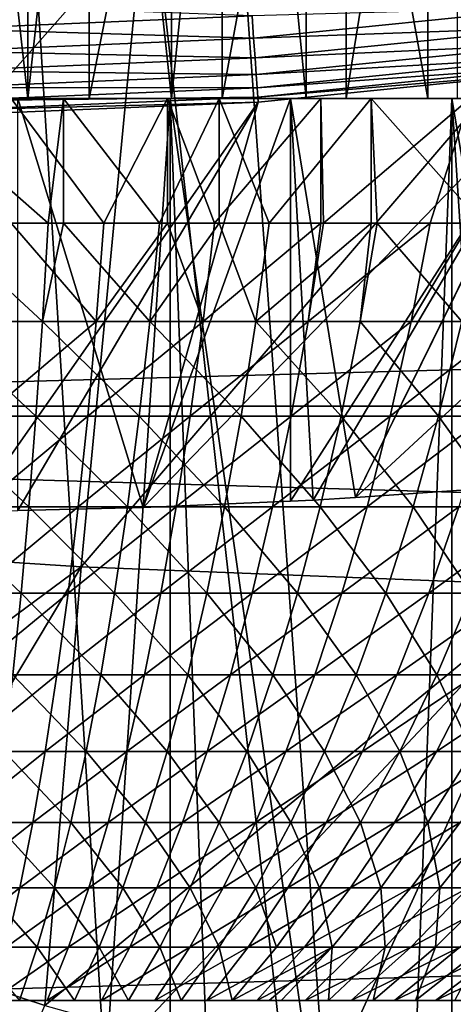
# Model space of a CAD drawing. Extents: x 0 to 500, y 0 to 1001.
# Drawn here: x 400 to 402, y 75 to 78 of the extents above; entities that cross this region are included whole.
import ezdxf

# ---------------------------------------------------------------- set-up
doc = ezdxf.new("R2010")
doc.units = 0
doc.header["$MEASUREMENT"] = 0
doc.layers.get('0').update_dxf_attribs({"linetype": 'CONTINUOUS'})

msp = doc.modelspace()

# ---------------------------------------------------------------- linework, layer by layer
for points in [[(402.089111, 86.760338, 0.052415), (410.212708, 76.415779, 0.052415), (401.625, 86.435379, 0.052415)], [(401.625, 86.435379, 0.052415), (408.100403, 74.656898, 0.052415), (401.111603, 86.195953, 0.052415)], [(408.881897, 75.24192, 0.052415), (408.100403, 74.656898, 0.052415), (401.625, 86.435379, 0.052415)], [(401.625, 86.435379, 0.052415), (410.212708, 76.415779, 0.052415), (409.502106, 75.759354, 0.052415)], [(401.625, 86.435379, 0.052415), (409.502106, 75.759354, 0.052415), (408.881897, 75.24192, 0.052415)], [(401.111603, 86.195953, 0.052415), (405.84259, 73.335831, 0.052415), (400.564392, 86.049377, 0.052415)], [(401.111603, 86.195953, 0.052415), (408.100403, 74.656898, 0.052415), (407.493591, 74.250343, 0.052415)], [(401.111603, 86.195953, 0.052415), (407.493591, 74.250343, 0.052415), (407.367493, 74.17083, 0.052415)], [(407.367493, 74.17083, 0.052415), (406.614502, 73.729988, 0.052415), (401.111603, 86.195953, 0.052415)], [(401.111603, 86.195953, 0.052415), (406.614502, 73.729988, 0.052415), (406.059509, 73.440849, 0.052415)], [(401.111603, 86.195953, 0.052415), (406.059509, 73.440849, 0.052415), (405.84259, 73.335831, 0.052415)], [(400.564392, 86.049377, 0.052415), (401.563293, 72.091942, 0.052415), (400, 85.999969, 0.052415)], [(400.564392, 86.049377, 0.052415), (405.84259, 73.335831, 0.052415), (405.052887, 72.989761, 0.052415)], [(400.564392, 86.049377, 0.052415), (405.052887, 72.989761, 0.052415), (404.588989, 72.812263, 0.052415)], [(404.588989, 72.812263, 0.052415), (403.088715, 72.362839, 0.052415), (400.564392, 86.049377, 0.052415)], [(400.564392, 86.049377, 0.052415), (403.088715, 72.362839, 0.052415), (401.563293, 72.091942, 0.052415)], [(400, 85.999969, 0.052415), (401.563293, 72.091942, 0.052415), (400.874298, 72.028641, 0.052415)], [(400, 85.999969, 0.052415), (400.874298, 72.028641, 0.052415), (400, 71.999969, 0.052415)], [(401.671204, 80.10006, 12.6607), (401.991699, 77.999947, 12.98117), (401.991699, 80.14238, 12.98117)], [(401.422089, 77.999947, 36.629051), (401.422089, 80.072403, 36.629051), (401.760895, 80.111153, 36.365299)], [(401.422089, 77.999947, 36.629051), (401.760895, 80.111153, 36.365299), (401.760895, 77.999947, 36.365299)], [(401.299988, 80.060478, 12.40075), (401.671204, 77.999947, 12.6607), (401.671204, 80.10006, 12.6607)], [(401.671204, 80.10006, 12.6607), (401.671204, 77.999947, 12.6607), (401.991699, 77.999947, 12.98117)], [(401.044403, 77.999947, 36.83342), (401.044403, 80.038963, 36.83342), (401.422089, 80.072403, 36.629051)], [(401.044403, 77.999947, 36.83342), (401.422089, 80.072403, 36.629051), (401.422089, 77.999947, 36.629051)], [(401.098511, 80.043137, 12.29589), (401.299988, 77.999947, 12.40075), (401.299988, 80.060478, 12.40075)], [(401.299988, 80.060478, 12.40075), (401.299988, 77.999947, 12.40075), (401.671204, 77.999947, 12.6607)], [(400.638306, 77.999947, 36.972851), (400.638306, 80.014526, 36.972851), (401.044403, 80.038963, 36.83342)], [(400.638306, 77.999947, 36.972851), (401.044403, 80.038963, 36.83342), (401.044403, 77.999947, 36.83342)], [(400.673706, 80.016197, 12.14122), (400.889191, 77.999947, 12.20921), (400.889191, 80.028236, 12.20921)], [(400.889191, 80.028236, 12.20921), (400.889191, 77.999947, 12.20921), (401.098511, 80.043137, 12.29589)], [(401.098511, 80.043137, 12.29589), (400.889191, 77.999947, 12.20921), (401.299988, 77.999947, 12.40075)], [(400.22641, 80.001831, 12.06229), (400, 77.999947, 12.05241), (400.451508, 77.999947, 12.09191)], [(400.214691, 77.999947, 37.04353), (400.214691, 80.001587, 37.04353), (400.638306, 80.014526, 36.972851)], [(400.214691, 77.999947, 37.04353), (400.638306, 80.014526, 36.972851), (400.638306, 77.999947, 36.972851)], [(400.22641, 80.001831, 12.06229), (400.451508, 77.999947, 12.09191), (400.451508, 80.007263, 12.09191)], [(400.451508, 80.007263, 12.09191), (400.451508, 77.999947, 12.09191), (400.673706, 80.016197, 12.14122)], [(400.673706, 80.016197, 12.14122), (400.451508, 77.999947, 12.09191), (400.889191, 77.999947, 12.20921)], [(457.05661, 77.062187, 46.230598), (392.652496, 77.062187, 62.288342), (392.848511, 78.799957, 63.074612)], [(457.05661, 77.062187, 46.230598), (392.848511, 78.799957, 63.074612), (457.252594, 78.799957, 47.016869)], [(461.861908, 78.799957, 65.503479), (397.457703, 78.799957, 81.561234), (397.653809, 77.062187, 82.347504)], [(461.861908, 78.799957, 65.503479), (397.653809, 77.062187, 82.347504), (462.057892, 77.062187, 66.289749)], [(399.3414, 78.614708, 86.547958), (399.155304, 76.666771, 85.801727), (400.800812, 78.530609, 86.419724)], [(400.800812, 78.530609, 86.419724), (399.155304, 76.666771, 85.801727), (400.6138, 76.571999, 85.669418)], [(400.800812, 78.530609, 86.419724), (400.6138, 76.571999, 85.669418), (402.250885, 78.480011, 86.199989)], [(402.250885, 78.480011, 86.199989), (400.6138, 76.571999, 85.669418), (402.063202, 76.514961, 85.447227)], [(400.201385, 78.286346, 50.02663), (400.202301, 78.212257, 49.995029), (401.135101, 78.251419, 49.994991)], [(400.202301, 78.212257, 49.995029), (401.140015, 78.183472, 49.951881), (401.135101, 78.251419, 49.994991)], [(401.135101, 78.251419, 49.994991), (401.140015, 78.183472, 49.951881), (402.06601, 78.276993, 49.951729)], [(401.140015, 78.183472, 49.951881), (402.073914, 78.21727, 49.898159), (402.06601, 78.276993, 49.951729)], [(401.140015, 78.183472, 49.951881), (401.144287, 78.12339, 49.898392), (402.073914, 78.21727, 49.898159)], [(401.144287, 78.12339, 49.898392), (402.080505, 78.166779, 49.835609), (402.073914, 78.21727, 49.898159)], [(402.0914, 78.083038, 49.61116), (401.450989, 76.783058, 39.341648), (403.017395, 78.23217, 49.61026)], [(403.017395, 78.23217, 49.61026), (401.450989, 76.783058, 39.341648), (401.949188, 76.817451, 39.165249)], [(400.202301, 78.212257, 49.995029), (400.203186, 78.144188, 49.95195), (401.140015, 78.183472, 49.951881)], [(400.203186, 78.144188, 49.95195), (401.144287, 78.12339, 49.898392), (401.140015, 78.183472, 49.951881)], [(401.144287, 78.12339, 49.898392), (401.147888, 78.07267, 49.835918), (402.080505, 78.166779, 49.835609)], [(401.147888, 78.07267, 49.835918), (402.085693, 78.126968, 49.765678), (402.080505, 78.166779, 49.835609)], [(400.203186, 78.144188, 49.95195), (400.203888, 78.083992, 49.898491), (401.144287, 78.12339, 49.898392)], [(400.203888, 78.083992, 49.898491), (401.147888, 78.07267, 49.835918), (401.144287, 78.12339, 49.898392)], [(401.147888, 78.07267, 49.835918), (401.150787, 78.032547, 49.76609), (402.085693, 78.126968, 49.765678)], [(401.150787, 78.032547, 49.76609), (402.089386, 78.098831, 49.690208), (402.085693, 78.126968, 49.765678)], [(401.150787, 78.032547, 49.76609), (401.152802, 78.004181, 49.690708), (402.089386, 78.098831, 49.690208)], [(402.0914, 78.083038, 49.61116), (402.089386, 78.098831, 49.690208), (401.152802, 78.004181, 49.690708)], [(400.203888, 78.083992, 49.898491), (400.20459, 78.033089, 49.83606), (401.147888, 78.07267, 49.835918)], [(400.20459, 78.033089, 49.83606), (401.150787, 78.032547, 49.76609), (401.147888, 78.07267, 49.835918)], [(401.153992, 77.988274, 49.61174), (400.803009, 76.753197, 39.4888), (402.0914, 78.083038, 49.61116)], [(402.0914, 78.083038, 49.61116), (400.803009, 76.753197, 39.4888), (401.252014, 76.772087, 39.396351)], [(402.0914, 78.083038, 49.61116), (401.152802, 78.004181, 49.690708), (401.153992, 77.988274, 49.61174)], [(402.0914, 78.083038, 49.61116), (401.252014, 76.772087, 39.396351), (401.322113, 76.775787, 39.378078)], [(401.322113, 76.775787, 39.378078), (401.450989, 76.783058, 39.341648), (402.0914, 78.083038, 49.61116)], [(400.20459, 78.033089, 49.83606), (400.205109, 77.99292, 49.766258), (401.150787, 78.032547, 49.76609)], [(400.205109, 77.99292, 49.766258), (401.152802, 78.004181, 49.690708), (401.150787, 78.032547, 49.76609)], [(400, 77.999947, 9.552415), (400.415009, 73.148247, 9.569328), (400.564789, 73.155281, 9.583782)], [(400, 77.999947, 9.552415), (400.564789, 73.155281, 9.583782), (400.88559, 77.999947, 9.629894)], [(400, 77.999947, 12.05241), (400, 77.999947, 9.552415), (400.451508, 77.999947, 12.09191)], [(400.451508, 77.999947, 12.09191), (400, 77.999947, 9.552415), (400.88559, 77.999947, 9.629894)], [(400.0802, 77.999947, 29.358789), (400.171509, 77.619972, 29.356371), (400.513611, 77.619972, 29.331619)], [(400.0802, 77.999947, 29.358789), (400.513611, 77.619972, 29.331619), (400.560303, 77.999947, 29.3263)], [(400.205109, 77.99292, 49.766258), (400.205414, 77.964432, 49.690922), (401.152802, 78.004181, 49.690708)], [(401.153992, 77.988274, 49.61174), (401.152802, 78.004181, 49.690708), (400.205414, 77.964432, 49.690922)], [(401.153992, 77.988274, 49.61174), (400.205414, 77.964432, 49.690922), (400.205597, 77.948387, 49.61198)], [(400.205597, 77.948387, 49.61198), (400.27951, 76.741577, 39.54475), (401.153992, 77.988274, 49.61174)], [(400.638306, 77.999947, 36.972851), (401.252014, 77.999947, 39.396351), (400.214691, 77.999947, 37.04353)], [(400.214691, 77.999947, 37.04353), (401.252014, 77.999947, 39.396351), (400.421204, 77.999947, 39.535)], [(400.27951, 76.741577, 39.54475), (400.421204, 76.743599, 39.534988), (401.153992, 77.988274, 49.61174)], [(400.400696, 77.619972, 19.87639), (400.400696, 77.999947, 19.87639), (400.683685, 77.619972, 19.90893)], [(400.683685, 77.619972, 19.90893), (400.400696, 77.999947, 19.87639), (400.877411, 77.999947, 19.94121)], [(400.421204, 76.743599, 39.534988), (400.421204, 77.999947, 39.535), (400.803009, 76.753197, 39.4888)], [(400.803009, 76.753197, 39.4888), (400.421204, 77.999947, 39.535), (401.252014, 77.999947, 39.396351)], [(401.153992, 77.988274, 49.61174), (400.421204, 76.743599, 39.534988), (400.803009, 76.753197, 39.4888)], [(400.451508, 77.999947, 12.09191), (400.88559, 77.999947, 9.629894), (400.889191, 77.999947, 12.20921)], [(400.513611, 77.619972, 29.331619), (400.560303, 77.619972, 29.3263), (400.560303, 77.999947, 29.3263)], [(400.560303, 77.999947, 29.3263), (400.560303, 77.619972, 29.3263), (400.852997, 77.619972, 29.282249)], [(400.560303, 77.999947, 29.3263), (400.852997, 77.619972, 29.282249), (401.034607, 77.999947, 29.24542)], [(400.88559, 77.999947, 9.629894), (400.564789, 73.155281, 9.583782), (400.885803, 73.177811, 9.629931)], [(401.044403, 77.999947, 36.83342), (402.048615, 77.999947, 39.12286), (400.638306, 77.999947, 36.972851)], [(400.638306, 77.999947, 36.972851), (402.048615, 77.999947, 39.12286), (401.252014, 77.999947, 39.396351)], [(400.683685, 77.619972, 19.90893), (400.877411, 77.999947, 19.94121), (400.877411, 77.619972, 19.94121)], [(400.803009, 76.753197, 39.4888), (401.252014, 77.999947, 39.396351), (401.252014, 76.772087, 39.396351)], [(401.034607, 77.619972, 29.24542), (401.034607, 77.999947, 29.24542), (400.852997, 77.619972, 29.282249)], [(401.345215, 77.999947, 20.05393), (401.021088, 77.619972, 19.97051), (400.877411, 77.999947, 19.94121)], [(400.877411, 77.619972, 19.94121), (400.877411, 77.999947, 19.94121), (401.021088, 77.619972, 19.97051)], [(401.564209, 73.258698, 9.798199), (401.744293, 77.999947, 9.859983), (400.88559, 77.999947, 9.629894)], [(401.564209, 73.258698, 9.798199), (400.88559, 77.999947, 9.629894), (401.071014, 73.195343, 9.666145)], [(400.88559, 77.999947, 9.629894), (400.885803, 73.177811, 9.629931), (401.071014, 73.195343, 9.666145)], [(400.889191, 77.999947, 12.20921), (400.88559, 77.999947, 9.629894), (401.744293, 77.999947, 9.859983)], [(400.889191, 77.999947, 12.20921), (401.744293, 77.999947, 9.859983), (401.299988, 77.999947, 12.40075)], [(401.345215, 77.999947, 20.05393), (401.345215, 77.619972, 20.05393), (401.021088, 77.619972, 19.97051)], [(401.187897, 77.619972, 29.208521), (401.498291, 77.999947, 29.116961), (401.034607, 77.999947, 29.24542)], [(401.187897, 77.619972, 29.208521), (401.034607, 77.999947, 29.24542), (401.034607, 77.619972, 29.24542)], [(401.422089, 77.999947, 36.629051), (402.789398, 77.999947, 38.721958), (401.044403, 77.999947, 36.83342)], [(401.044403, 77.999947, 36.83342), (402.789398, 77.999947, 38.721958), (402.048615, 77.999947, 39.12286)], [(401.498291, 77.619972, 29.116961), (401.498291, 77.999947, 29.116961), (401.187897, 77.619972, 29.208521)], [(402.048615, 77.999947, 39.12286), (401.450989, 76.783058, 39.341648), (401.252014, 77.999947, 39.396351)], [(401.252014, 77.999947, 39.396351), (401.450989, 76.783058, 39.341648), (401.322113, 76.775787, 39.378078)], [(401.252014, 77.999947, 39.396351), (401.322113, 76.775787, 39.378078), (401.252014, 76.772087, 39.396351)], [(401.299988, 77.999947, 12.40075), (401.744293, 77.999947, 9.859983), (402.549988, 77.999947, 10.23569)], [(401.299988, 77.999947, 12.40075), (402.549988, 77.999947, 10.23569), (401.671204, 77.999947, 12.6607)], [(401.799194, 77.999947, 20.2134), (401.35321, 77.619972, 20.05629), (401.345215, 77.999947, 20.05393)], [(401.35321, 77.619972, 20.05629), (401.345215, 77.619972, 20.05393), (401.345215, 77.999947, 20.05393)], [(401.799194, 77.999947, 20.2134), (401.678192, 77.619972, 20.1658), (401.35321, 77.619972, 20.05629)], [(401.760895, 77.999947, 36.365299), (403.454102, 77.999947, 38.204609), (401.422089, 77.999947, 36.629051)], [(401.422089, 77.999947, 36.629051), (403.454102, 77.999947, 38.204609), (402.789398, 77.999947, 38.721958)], [(402.048615, 77.999947, 39.12286), (401.949188, 76.817451, 39.165249), (401.450989, 76.783058, 39.341648)], [(401.498291, 77.619972, 29.116961), (401.516693, 77.619972, 29.110821), (401.498291, 77.999947, 29.116961)], [(401.498291, 77.999947, 29.116961), (401.516693, 77.619972, 29.110821), (401.837494, 77.619972, 28.989639)], [(401.498291, 77.999947, 29.116961), (401.837494, 77.619972, 28.989639), (401.946594, 77.999947, 28.942249)], [(401.74469, 73.288017, 9.860117), (401.744293, 77.999947, 9.859983), (401.564209, 73.258698, 9.798199)], [(401.671204, 77.999947, 12.6607), (402.549988, 77.999947, 10.23569), (403.278198, 77.999947, 10.74559)], [(401.671204, 77.999947, 12.6607), (403.278198, 77.999947, 10.74559), (401.991699, 77.999947, 12.98117)], [(401.799194, 77.619972, 20.2134), (401.678192, 77.619972, 20.1658), (401.799194, 77.999947, 20.2134)], [(401.74469, 73.288017, 9.860117), (402.046997, 73.34465, 9.981263), (401.744293, 77.999947, 9.859983)], [(401.744293, 77.999947, 9.859983), (402.046997, 73.34465, 9.981263), (402.517395, 73.452003, 10.217)], [(401.744293, 77.999947, 9.859983), (402.517395, 73.452003, 10.217), (402.549988, 77.999947, 10.23569)], [(400.165588, 77.320038, 29.193609), (400.496002, 77.320038, 29.16971), (400.171509, 77.619972, 29.356371)], [(400.171509, 77.619972, 29.356371), (400.496002, 77.320038, 29.16971), (400.513611, 77.619972, 29.331619)], [(400.330994, 77.320038, 20.034281), (400.400696, 77.619972, 19.87639), (400.660309, 77.320038, 20.070089)], [(400.400696, 77.619972, 19.87639), (400.683685, 77.619972, 19.90893), (400.660309, 77.320038, 20.070089)], [(400.560303, 77.619972, 29.3263), (400.513611, 77.619972, 29.331619), (400.496002, 77.320038, 29.16971)], [(400.8237, 77.320038, 29.12204), (400.560303, 77.619972, 29.3263), (400.496002, 77.320038, 29.16971)], [(400.852997, 77.619972, 29.282249), (400.560303, 77.619972, 29.3263), (400.8237, 77.320038, 29.12204)], [(400.683685, 77.619972, 19.90893), (400.877411, 77.619972, 19.94121), (400.660309, 77.320038, 20.070089)], [(400.660309, 77.320038, 20.070089), (400.877411, 77.619972, 19.94121), (400.986115, 77.320038, 20.12957)], [(401.034607, 77.619972, 29.24542), (400.852997, 77.619972, 29.282249), (400.8237, 77.320038, 29.12204)], [(401.147186, 77.320038, 29.050831), (401.034607, 77.619972, 29.24542), (400.8237, 77.320038, 29.12204)], [(400.877411, 77.619972, 19.94121), (401.021088, 77.619972, 19.97051), (400.986115, 77.320038, 20.12957)], [(401.021088, 77.619972, 19.97051), (401.345215, 77.619972, 20.05393), (400.986115, 77.320038, 20.12957)], [(400.986115, 77.320038, 20.12957), (401.345215, 77.619972, 20.05393), (401.306793, 77.320038, 20.2124)], [(401.187897, 77.619972, 29.208521), (401.034607, 77.619972, 29.24542), (401.147186, 77.320038, 29.050831)], [(401.498291, 77.619972, 29.116961), (401.187897, 77.619972, 29.208521), (401.147186, 77.320038, 29.050831)], [(401.464691, 77.320038, 28.95648), (401.498291, 77.619972, 29.116961), (401.147186, 77.320038, 29.050831)], [(401.345215, 77.619972, 20.05393), (401.35321, 77.619972, 20.05629), (401.306793, 77.320038, 20.2124)], [(401.620697, 77.320038, 20.318159), (401.306793, 77.320038, 20.2124), (401.678192, 77.619972, 20.1658)], [(401.678192, 77.619972, 20.1658), (401.306793, 77.320038, 20.2124), (401.35321, 77.619972, 20.05629)], [(401.516693, 77.619972, 29.110821), (401.498291, 77.619972, 29.116961), (401.464691, 77.320038, 28.95648)], [(401.464691, 77.320038, 28.95648), (401.774506, 77.320038, 28.83946), (401.516693, 77.619972, 29.110821)], [(401.516693, 77.619972, 29.110821), (401.774506, 77.320038, 28.83946), (401.837494, 77.619972, 28.989639)], [(401.678192, 77.619972, 20.1658), (401.799194, 77.619972, 20.2134), (401.620697, 77.320038, 20.318159)], [(401.620697, 77.320038, 20.318159), (401.799194, 77.619972, 20.2134), (401.926086, 77.320038, 20.446289)], [(400.158997, 77.031197, 29.01195), (400.476288, 77.031197, 28.989), (400.165588, 77.320038, 29.193609)], [(400.165588, 77.320038, 29.193609), (400.476288, 77.031197, 28.989), (400.496002, 77.320038, 29.16971)], [(400.330994, 77.320038, 20.034281), (400.660309, 77.320038, 20.070089), (400.317902, 77.031197, 20.21559)], [(400.317902, 77.031197, 20.21559), (400.660309, 77.320038, 20.070089), (400.634094, 77.031197, 20.249981)], [(400.791107, 77.031197, 28.943211), (400.496002, 77.320038, 29.16971), (400.476288, 77.031197, 28.989)], [(400.8237, 77.320038, 29.12204), (400.496002, 77.320038, 29.16971), (400.791107, 77.031197, 28.943211)], [(400.660309, 77.320038, 20.070089), (400.986115, 77.320038, 20.12957), (400.634094, 77.031197, 20.249981)], [(400.634094, 77.031197, 20.249981), (400.986115, 77.320038, 20.12957), (400.946991, 77.031197, 20.3071)], [(401.101715, 77.031197, 28.87483), (400.8237, 77.320038, 29.12204), (400.791107, 77.031197, 28.943211)], [(401.147186, 77.320038, 29.050831), (400.8237, 77.320038, 29.12204), (401.101715, 77.031197, 28.87483)], [(400.986115, 77.320038, 20.12957), (401.306793, 77.320038, 20.2124), (400.946991, 77.031197, 20.3071)], [(400.946991, 77.031197, 20.3071), (401.306793, 77.320038, 20.2124), (401.255005, 77.031197, 20.38665)], [(401.406586, 77.031197, 28.78422), (401.147186, 77.320038, 29.050831), (401.101715, 77.031197, 28.87483)], [(401.464691, 77.320038, 28.95648), (401.147186, 77.320038, 29.050831), (401.406586, 77.031197, 28.78422)], [(401.556396, 77.031197, 20.488211), (401.255005, 77.031197, 20.38665), (401.620697, 77.320038, 20.318159)], [(401.620697, 77.320038, 20.318159), (401.255005, 77.031197, 20.38665), (401.306793, 77.320038, 20.2124)], [(401.406586, 77.031197, 28.78422), (401.704193, 77.031197, 28.671829), (401.464691, 77.320038, 28.95648)], [(401.464691, 77.320038, 28.95648), (401.704193, 77.031197, 28.671829), (401.774506, 77.320038, 28.83946)], [(401.620697, 77.320038, 20.318159), (401.926086, 77.320038, 20.446289), (401.556396, 77.031197, 20.488211)], [(401.556396, 77.031197, 20.488211), (401.926086, 77.320038, 20.446289), (401.849792, 77.031197, 20.611259)], [(401.992889, 77.031197, 28.538271), (401.774506, 77.320038, 28.83946), (401.704193, 77.031197, 28.671829)], [(456.936493, 75.210091, 45.749069), (392.53241, 75.210091, 61.80682), (392.652496, 77.062187, 62.288342)], [(456.936493, 75.210091, 45.749069), (392.652496, 77.062187, 62.288342), (457.05661, 77.062187, 46.230598)], [(462.057892, 77.062187, 66.289749), (397.653809, 77.062187, 82.347504), (397.773804, 75.210091, 82.829018)], [(462.057892, 77.062187, 66.289749), (397.773804, 75.210091, 82.829018), (462.178009, 75.210091, 66.771278)], [(400.151794, 76.75457, 28.81214), (400.454712, 76.75457, 28.79023), (400.158997, 77.031197, 29.01195)], [(400.158997, 77.031197, 29.01195), (400.454712, 76.75457, 28.79023), (400.476288, 77.031197, 28.989)], [(400.317902, 77.031197, 20.21559), (400.634094, 77.031197, 20.249981), (400.303497, 76.75457, 20.415001)], [(400.303497, 76.75457, 20.415001), (400.634094, 77.031197, 20.249981), (400.605286, 76.75457, 20.44784)], [(400.755188, 76.75457, 28.746519), (400.476288, 77.031197, 28.989), (400.454712, 76.75457, 28.79023)], [(400.791107, 77.031197, 28.943211), (400.476288, 77.031197, 28.989), (400.755188, 76.75457, 28.746519)], [(400.634094, 77.031197, 20.249981), (400.946991, 77.031197, 20.3071), (400.605286, 76.75457, 20.44784)], [(400.605286, 76.75457, 20.44784), (400.946991, 77.031197, 20.3071), (400.903992, 76.75457, 20.502359)], [(401.051697, 76.75457, 28.68125), (400.791107, 77.031197, 28.943211), (400.755188, 76.75457, 28.746519)], [(401.101715, 77.031197, 28.87483), (400.791107, 77.031197, 28.943211), (401.051697, 76.75457, 28.68125)], [(400.946991, 77.031197, 20.3071), (401.255005, 77.031197, 20.38665), (400.903992, 76.75457, 20.502359)], [(400.903992, 76.75457, 20.502359), (401.255005, 77.031197, 20.38665), (401.197998, 76.75457, 20.5783)], [(401.342804, 76.75457, 28.59474), (401.101715, 77.031197, 28.87483), (401.051697, 76.75457, 28.68125)], [(401.406586, 77.031197, 28.78422), (401.101715, 77.031197, 28.87483), (401.342804, 76.75457, 28.59474)], [(401.485809, 76.75457, 20.675261), (401.197998, 76.75457, 20.5783), (401.556396, 77.031197, 20.488211)], [(401.556396, 77.031197, 20.488211), (401.197998, 76.75457, 20.5783), (401.255005, 77.031197, 20.38665)], [(401.342804, 76.75457, 28.59474), (401.626892, 76.75457, 28.487459), (401.406586, 77.031197, 28.78422)], [(401.406586, 77.031197, 28.78422), (401.626892, 76.75457, 28.487459), (401.704193, 77.031197, 28.671829)], [(401.556396, 77.031197, 20.488211), (401.849792, 77.031197, 20.611259), (401.485809, 76.75457, 20.675261)], [(401.485809, 76.75457, 20.675261), (401.849792, 77.031197, 20.611259), (401.765808, 76.75457, 20.79273)], [(401.902496, 76.75457, 28.359961), (401.704193, 77.031197, 28.671829), (401.626892, 76.75457, 28.487459)], [(401.992889, 77.031197, 28.538271), (401.704193, 77.031197, 28.671829), (401.902496, 76.75457, 28.359961)], [(400.144012, 76.491364, 28.594999), (400.431213, 76.491364, 28.574221), (400.151794, 76.75457, 28.81214)], [(400.151794, 76.75457, 28.81214), (400.431213, 76.491364, 28.574221), (400.454712, 76.75457, 28.79023)], [(400.303497, 76.75457, 20.415001), (400.605286, 76.75457, 20.44784), (400.287811, 76.491364, 20.63172)], [(400.287811, 76.491364, 20.63172), (400.605286, 76.75457, 20.44784), (400.574005, 76.491364, 20.662849)], [(400.716187, 76.491364, 28.53278), (400.454712, 76.75457, 28.79023), (400.431213, 76.491364, 28.574221)], [(400.755188, 76.75457, 28.746519), (400.454712, 76.75457, 28.79023), (400.716187, 76.491364, 28.53278)], [(400.605286, 76.75457, 20.44784), (400.903992, 76.75457, 20.502359), (400.574005, 76.491364, 20.662849)], [(400.574005, 76.491364, 20.662849), (400.903992, 76.75457, 20.502359), (400.8573, 76.491364, 20.71456)], [(400.997406, 76.491364, 28.470869), (400.755188, 76.75457, 28.746519), (400.716187, 76.491364, 28.53278)], [(401.051697, 76.75457, 28.68125), (400.755188, 76.75457, 28.746519), (400.997406, 76.491364, 28.470869)], [(400.903992, 76.75457, 20.502359), (401.197998, 76.75457, 20.5783), (400.8573, 76.491364, 20.71456)], [(400.8573, 76.491364, 20.71456), (401.197998, 76.75457, 20.5783), (401.136108, 76.491364, 20.786579)], [(401.273407, 76.491364, 28.38884), (401.051697, 76.75457, 28.68125), (400.997406, 76.491364, 28.470869)], [(401.342804, 76.75457, 28.59474), (401.051697, 76.75457, 28.68125), (401.273407, 76.491364, 28.38884)], [(401.408997, 76.491364, 20.878531), (401.136108, 76.491364, 20.786579), (401.485809, 76.75457, 20.675261)], [(401.485809, 76.75457, 20.675261), (401.136108, 76.491364, 20.786579), (401.197998, 76.75457, 20.5783)], [(401.273407, 76.491364, 28.38884), (401.542786, 76.491364, 28.2871), (401.342804, 76.75457, 28.59474)], [(401.342804, 76.75457, 28.59474), (401.542786, 76.491364, 28.2871), (401.626892, 76.75457, 28.487459)], [(401.485809, 76.75457, 20.675261), (401.765808, 76.75457, 20.79273), (401.408997, 76.491364, 20.878531)], [(401.408997, 76.491364, 20.878531), (401.765808, 76.75457, 20.79273), (401.674591, 76.491364, 20.98992)], [(401.804199, 76.491364, 28.16618), (401.626892, 76.75457, 28.487459), (401.542786, 76.491364, 28.2871)], [(401.902496, 76.75457, 28.359961), (401.626892, 76.75457, 28.487459), (401.804199, 76.491364, 28.16618)], [(401.765808, 76.75457, 20.79273), (402.036591, 76.75457, 20.93009), (401.674591, 76.491364, 20.98992)], [(401.674591, 76.491364, 20.98992), (402.036591, 76.75457, 20.93009), (401.931396, 76.491364, 21.12019)], [(399.36499, 75.64753, 85.359016), (400.6138, 76.571999, 85.669418), (399.155304, 76.666771, 85.801727)], [(399.927307, 75.424187, 85.228127), (400.6138, 76.571999, 85.669418), (399.36499, 75.64753, 85.359016)], [(399.927307, 75.424187, 85.228127), (400.502899, 75.235069, 85.093437), (400.6138, 76.571999, 85.669418)], [(400.6138, 76.571999, 85.669418), (400.502899, 75.235069, 85.093437), (402.063202, 76.514961, 85.447227)], [(402.063202, 76.514961, 85.447227), (400.502899, 75.235069, 85.093437), (400.7836, 75.156631, 85.027351)], [(402.063202, 76.514961, 85.447227), (400.7836, 75.156631, 85.027351), (401.380005, 75.018761, 84.885849)], [(401.380005, 75.018761, 84.885849), (401.979095, 74.918449, 84.742012), (402.063202, 76.514961, 85.447227)], [(400.144012, 76.491364, 28.594999), (400.405914, 76.24263, 28.341869), (400.431213, 76.491364, 28.574221)], [(400.287811, 76.491364, 20.63172), (400.574005, 76.491364, 20.662849), (400.270905, 76.24263, 20.86483)], [(400.270905, 76.24263, 20.86483), (400.574005, 76.491364, 20.662849), (400.540405, 76.24263, 20.89414)], [(400.674194, 76.24263, 28.302851), (400.431213, 76.491364, 28.574221), (400.405914, 76.24263, 28.341869)], [(400.716187, 76.491364, 28.53278), (400.431213, 76.491364, 28.574221), (400.674194, 76.24263, 28.302851)], [(400.574005, 76.491364, 20.662849), (400.8573, 76.491364, 20.71456), (400.540405, 76.24263, 20.89414)], [(400.540405, 76.24263, 20.89414), (400.8573, 76.491364, 20.71456), (400.807098, 76.24263, 20.942829)], [(400.938904, 76.24263, 28.24457), (400.716187, 76.491364, 28.53278), (400.674194, 76.24263, 28.302851)], [(400.997406, 76.491364, 28.470869), (400.716187, 76.491364, 28.53278), (400.938904, 76.24263, 28.24457)], [(400.8573, 76.491364, 20.71456), (401.136108, 76.491364, 20.786579), (400.807098, 76.24263, 20.942829)], [(400.807098, 76.24263, 20.942829), (401.136108, 76.491364, 20.786579), (401.069611, 76.24263, 21.01062)], [(401.198792, 76.24263, 28.167351), (400.997406, 76.491364, 28.470869), (400.938904, 76.24263, 28.24457)], [(401.273407, 76.491364, 28.38884), (400.997406, 76.491364, 28.470869), (401.198792, 76.24263, 28.167351)], [(401.326508, 76.24263, 21.097179), (401.069611, 76.24263, 21.01062), (401.408997, 76.491364, 20.878531)], [(401.408997, 76.491364, 20.878531), (401.069611, 76.24263, 21.01062), (401.136108, 76.491364, 20.786579)], [(401.198792, 76.24263, 28.167351), (401.452393, 76.24263, 28.071569), (401.273407, 76.491364, 28.38884)], [(401.273407, 76.491364, 28.38884), (401.452393, 76.24263, 28.071569), (401.542786, 76.491364, 28.2871)], [(401.408997, 76.491364, 20.878531), (401.674591, 76.491364, 20.98992), (401.326508, 76.24263, 21.097179)], [(401.326508, 76.24263, 21.097179), (401.674591, 76.491364, 20.98992), (401.576385, 76.24263, 21.202049)], [(401.698395, 76.24263, 27.957741), (401.542786, 76.491364, 28.2871), (401.452393, 76.24263, 28.071569)], [(401.804199, 76.491364, 28.16618), (401.542786, 76.491364, 28.2871), (401.698395, 76.24263, 27.957741)], [(401.674591, 76.491364, 20.98992), (401.931396, 76.491364, 21.12019), (401.576385, 76.24263, 21.202049)], [(401.576385, 76.24263, 21.202049), (401.931396, 76.491364, 21.12019), (401.818207, 76.24263, 21.32468)], [(401.935608, 76.24263, 27.82646), (401.804199, 76.491364, 28.16618), (401.698395, 76.24263, 27.957741)], [(400.270905, 76.24263, 20.86483), (400.540405, 76.24263, 20.89414), (400.252899, 76.009453, 21.11339)], [(400.252899, 76.009453, 21.11339), (400.540405, 76.24263, 20.89414), (400.504486, 76.009453, 21.140751)], [(400.629395, 76.009453, 28.05769), (400.405914, 76.24263, 28.341869), (400.378998, 76.009453, 28.09412)], [(400.674194, 76.24263, 28.302851), (400.405914, 76.24263, 28.341869), (400.629395, 76.009453, 28.05769)], [(400.540405, 76.24263, 20.89414), (400.807098, 76.24263, 20.942829), (400.504486, 76.009453, 21.140751)], [(400.504486, 76.009453, 21.140751), (400.807098, 76.24263, 20.942829), (400.75351, 76.009453, 21.186199)], [(400.876587, 76.009453, 28.00329), (400.674194, 76.24263, 28.302851), (400.629395, 76.009453, 28.05769)], [(400.938904, 76.24263, 28.24457), (400.674194, 76.24263, 28.302851), (400.876587, 76.009453, 28.00329)], [(400.807098, 76.24263, 20.942829), (401.069611, 76.24263, 21.01062), (400.75351, 76.009453, 21.186199)], [(400.75351, 76.009453, 21.186199), (401.069611, 76.24263, 21.01062), (400.998596, 76.009453, 21.2495)], [(401.119202, 76.009453, 27.93119), (400.938904, 76.24263, 28.24457), (400.876587, 76.009453, 28.00329)], [(401.198792, 76.24263, 28.167351), (400.938904, 76.24263, 28.24457), (401.119202, 76.009453, 27.93119)], [(401.238403, 76.009453, 21.330311), (400.998596, 76.009453, 21.2495), (401.326508, 76.24263, 21.097179)], [(401.326508, 76.24263, 21.097179), (400.998596, 76.009453, 21.2495), (401.069611, 76.24263, 21.01062)], [(401.119202, 76.009453, 27.93119), (401.355988, 76.009453, 27.84177), (401.198792, 76.24263, 28.167351)], [(401.198792, 76.24263, 28.167351), (401.355988, 76.009453, 27.84177), (401.452393, 76.24263, 28.071569)], [(401.326508, 76.24263, 21.097179), (401.576385, 76.24263, 21.202049), (401.238403, 76.009453, 21.330311)], [(401.238403, 76.009453, 21.330311), (401.576385, 76.24263, 21.202049), (401.471802, 76.009453, 21.428221)], [(401.585693, 76.009453, 27.7355), (401.452393, 76.24263, 28.071569), (401.355988, 76.009453, 27.84177)], [(401.698395, 76.24263, 27.957741), (401.452393, 76.24263, 28.071569), (401.585693, 76.009453, 27.7355)], [(401.576385, 76.24263, 21.202049), (401.818207, 76.24263, 21.32468), (401.471802, 76.009453, 21.428221)], [(401.471802, 76.009453, 21.428221), (401.818207, 76.24263, 21.32468), (401.69751, 76.009453, 21.542721)], [(401.807098, 76.009453, 27.61293), (401.698395, 76.24263, 27.957741), (401.585693, 76.009453, 27.7355)], [(401.914398, 76.009453, 21.673201), (401.69751, 76.009453, 21.542721), (402.050507, 76.24263, 21.464439)], [(402.050507, 76.24263, 21.464439), (401.69751, 76.009453, 21.542721), (401.818207, 76.24263, 21.32468)], [(401.935608, 76.24263, 27.82646), (401.698395, 76.24263, 27.957741), (401.807098, 76.009453, 27.61293)], [(400.252899, 76.009453, 21.11339), (400.504486, 76.009453, 21.140751), (400.233887, 75.792732, 21.37636)], [(400.233887, 75.792732, 21.37636), (400.504486, 76.009453, 21.140751), (400.466614, 75.792732, 21.40167)], [(400.582092, 75.792732, 27.798321), (400.378998, 76.009453, 28.09412), (400.350494, 75.792732, 27.83201)], [(400.629395, 76.009453, 28.05769), (400.378998, 76.009453, 28.09412), (400.582092, 75.792732, 27.798321)], [(400.504486, 76.009453, 21.140751), (400.75351, 76.009453, 21.186199), (400.466614, 75.792732, 21.40167)], [(400.466614, 75.792732, 21.40167), (400.75351, 76.009453, 21.186199), (400.696808, 75.792732, 21.443701)], [(400.810699, 75.792732, 27.748011), (400.629395, 76.009453, 28.05769), (400.582092, 75.792732, 27.798321)], [(400.876587, 76.009453, 28.00329), (400.629395, 76.009453, 28.05769), (400.810699, 75.792732, 27.748011)], [(400.75351, 76.009453, 21.186199), (400.998596, 76.009453, 21.2495), (400.696808, 75.792732, 21.443701)], [(400.696808, 75.792732, 21.443701), (400.998596, 76.009453, 21.2495), (400.923492, 75.792732, 21.50223)], [(401.035004, 75.792732, 27.68133), (400.876587, 76.009453, 28.00329), (400.810699, 75.792732, 27.748011)], [(401.119202, 76.009453, 27.93119), (400.876587, 76.009453, 28.00329), (401.035004, 75.792732, 27.68133)], [(401.145294, 75.792732, 21.576969), (400.923492, 75.792732, 21.50223), (401.238403, 76.009453, 21.330311)], [(401.238403, 76.009453, 21.330311), (400.923492, 75.792732, 21.50223), (400.998596, 76.009453, 21.2495)], [(401.035004, 75.792732, 27.68133), (401.253998, 75.792732, 27.59864), (401.119202, 76.009453, 27.93119)], [(401.119202, 76.009453, 27.93119), (401.253998, 75.792732, 27.59864), (401.355988, 76.009453, 27.84177)], [(401.238403, 76.009453, 21.330311), (401.471802, 76.009453, 21.428221), (401.145294, 75.792732, 21.576969)], [(401.145294, 75.792732, 21.576969), (401.471802, 76.009453, 21.428221), (401.361115, 75.792732, 21.667509)], [(401.4664, 75.792732, 27.50036), (401.355988, 76.009453, 27.84177), (401.253998, 75.792732, 27.59864)], [(401.585693, 76.009453, 27.7355), (401.355988, 76.009453, 27.84177), (401.4664, 75.792732, 27.50036)], [(401.471802, 76.009453, 21.428221), (401.69751, 76.009453, 21.542721), (401.361115, 75.792732, 21.667509)], [(401.361115, 75.792732, 21.667509), (401.69751, 76.009453, 21.542721), (401.569794, 75.792732, 21.77339)], [(401.671204, 75.792732, 27.387011), (401.585693, 76.009453, 27.7355), (401.4664, 75.792732, 27.50036)], [(401.770386, 75.792732, 21.89406), (401.569794, 75.792732, 21.77339), (401.914398, 76.009453, 21.673201)], [(401.914398, 76.009453, 21.673201), (401.569794, 75.792732, 21.77339), (401.69751, 76.009453, 21.542721)], [(401.807098, 76.009453, 27.61293), (401.585693, 76.009453, 27.7355), (401.671204, 75.792732, 27.387011)], [(401.671204, 75.792732, 27.387011), (401.86731, 75.792732, 27.25918), (401.807098, 76.009453, 27.61293)], [(400.233887, 75.792732, 21.37636), (400.466614, 75.792732, 21.40167), (400.213898, 75.593353, 21.65266)], [(400.213898, 75.593353, 21.65266), (400.466614, 75.792732, 21.40167), (400.426697, 75.593353, 21.67581)], [(400.532288, 75.593353, 27.525801), (400.350494, 75.792732, 27.83201), (400.320496, 75.593353, 27.55661)], [(400.582092, 75.792732, 27.798321), (400.350494, 75.792732, 27.83201), (400.532288, 75.593353, 27.525801)], [(400.466614, 75.792732, 21.40167), (400.696808, 75.792732, 21.443701), (400.426697, 75.593353, 21.67581)], [(400.426697, 75.593353, 21.67581), (400.696808, 75.792732, 21.443701), (400.637299, 75.593353, 21.714239)], [(400.741394, 75.593353, 27.47979), (400.582092, 75.792732, 27.798321), (400.532288, 75.593353, 27.525801)], [(400.810699, 75.792732, 27.748011), (400.582092, 75.792732, 27.798321), (400.741394, 75.593353, 27.47979)], [(400.696808, 75.792732, 21.443701), (400.923492, 75.792732, 21.50223), (400.637299, 75.593353, 21.714239)], [(400.637299, 75.593353, 21.714239), (400.923492, 75.792732, 21.50223), (400.844513, 75.593353, 21.76778)], [(400.946594, 75.593353, 27.41881), (400.810699, 75.792732, 27.748011), (400.741394, 75.593353, 27.47979)], [(401.035004, 75.792732, 27.68133), (400.810699, 75.792732, 27.748011), (400.946594, 75.593353, 27.41881)], [(401.047394, 75.593353, 21.836121), (400.844513, 75.593353, 21.76778), (401.145294, 75.792732, 21.576969)], [(401.145294, 75.792732, 21.576969), (400.844513, 75.593353, 21.76778), (400.923492, 75.792732, 21.50223)], [(400.946594, 75.593353, 27.41881), (401.14679, 75.593353, 27.34318), (401.035004, 75.792732, 27.68133)], [(401.035004, 75.792732, 27.68133), (401.14679, 75.593353, 27.34318), (401.253998, 75.792732, 27.59864)], [(401.145294, 75.792732, 21.576969), (401.361115, 75.792732, 21.667509), (401.047394, 75.593353, 21.836121)], [(401.047394, 75.593353, 21.836121), (401.361115, 75.792732, 21.667509), (401.244812, 75.593353, 21.91893)], [(401.341095, 75.593353, 27.2533), (401.253998, 75.792732, 27.59864), (401.14679, 75.593353, 27.34318)], [(401.361115, 75.792732, 21.667509), (401.569794, 75.792732, 21.77339), (401.244812, 75.593353, 21.91893)], [(401.244812, 75.593353, 21.91893), (401.569794, 75.792732, 21.77339), (401.435699, 75.593353, 22.01577)], [(401.4664, 75.792732, 27.50036), (401.253998, 75.792732, 27.59864), (401.341095, 75.593353, 27.2533)], [(401.528412, 75.593353, 27.149639), (401.4664, 75.792732, 27.50036), (401.341095, 75.593353, 27.2533)], [(401.61911, 75.593353, 22.12612), (401.435699, 75.593353, 22.01577), (401.770386, 75.792732, 21.89406)], [(401.770386, 75.792732, 21.89406), (401.435699, 75.593353, 22.01577), (401.569794, 75.792732, 21.77339)], [(401.671204, 75.792732, 27.387011), (401.4664, 75.792732, 27.50036), (401.528412, 75.593353, 27.149639)], [(401.528412, 75.593353, 27.149639), (401.707703, 75.593353, 27.03273), (401.671204, 75.792732, 27.387011)], [(401.770386, 75.792732, 21.89406), (401.9617, 75.792732, 22.028891), (401.61911, 75.593353, 22.12612)], [(401.61911, 75.593353, 22.12612), (401.9617, 75.792732, 22.028891), (401.794098, 75.593353, 22.24942)], [(401.671204, 75.792732, 27.387011), (401.707703, 75.593353, 27.03273), (401.86731, 75.792732, 27.25918)], [(401.878113, 75.593353, 26.903191), (401.86731, 75.792732, 27.25918), (401.707703, 75.593353, 27.03273)], [(400.213898, 75.593353, 21.65266), (400.426697, 75.593353, 21.67581), (400.192993, 75.412209, 21.94116)], [(400.192993, 75.412209, 21.94116), (400.426697, 75.593353, 21.67581), (400.385101, 75.412209, 21.96204)], [(400.480408, 75.412209, 27.241249), (400.320496, 75.593353, 27.55661), (400.289307, 75.412209, 27.26906)], [(400.532288, 75.593353, 27.525801), (400.320496, 75.593353, 27.55661), (400.480408, 75.412209, 27.241249)], [(400.426697, 75.593353, 21.67581), (400.637299, 75.593353, 21.714239), (400.385101, 75.412209, 21.96204)], [(400.385101, 75.412209, 21.96204), (400.637299, 75.593353, 21.714239), (400.575104, 75.412209, 21.996731)], [(400.669098, 75.412209, 27.19973), (400.532288, 75.593353, 27.525801), (400.480408, 75.412209, 27.241249)], [(400.741394, 75.593353, 27.47979), (400.532288, 75.593353, 27.525801), (400.669098, 75.412209, 27.19973)], [(400.637299, 75.593353, 21.714239), (400.844513, 75.593353, 21.76778), (400.575104, 75.412209, 21.996731)], [(400.575104, 75.412209, 21.996731), (400.844513, 75.593353, 21.76778), (400.762085, 75.412209, 22.04504)], [(400.854187, 75.412209, 27.144699), (400.741394, 75.593353, 27.47979), (400.669098, 75.412209, 27.19973)], [(400.946594, 75.593353, 27.41881), (400.741394, 75.593353, 27.47979), (400.854187, 75.412209, 27.144699)], [(400.94519, 75.412209, 22.10672), (400.762085, 75.412209, 22.04504), (401.047394, 75.593353, 21.836121)], [(401.047394, 75.593353, 21.836121), (400.762085, 75.412209, 22.04504), (400.844513, 75.593353, 21.76778)], [(400.854187, 75.412209, 27.144699), (401.034912, 75.412209, 27.07645), (400.946594, 75.593353, 27.41881)], [(401.047394, 75.593353, 21.836121), (401.244812, 75.593353, 21.91893), (400.94519, 75.412209, 22.10672)], [(400.94519, 75.412209, 22.10672), (401.244812, 75.593353, 21.91893), (401.123291, 75.412209, 22.18144)], [(400.946594, 75.593353, 27.41881), (401.034912, 75.412209, 27.07645), (401.14679, 75.593353, 27.34318)], [(401.210205, 75.412209, 26.99534), (401.14679, 75.593353, 27.34318), (401.034912, 75.412209, 27.07645)], [(401.244812, 75.593353, 21.91893), (401.435699, 75.593353, 22.01577), (401.123291, 75.412209, 22.18144)], [(401.123291, 75.412209, 22.18144), (401.435699, 75.593353, 22.01577), (401.295593, 75.412209, 22.268829)], [(401.341095, 75.593353, 27.2533), (401.14679, 75.593353, 27.34318), (401.210205, 75.412209, 26.99534)], [(401.379303, 75.412209, 26.901791), (401.341095, 75.593353, 27.2533), (401.210205, 75.412209, 26.99534)], [(401.46109, 75.412209, 22.36842), (401.295593, 75.412209, 22.268829), (401.61911, 75.593353, 22.12612)], [(401.61911, 75.593353, 22.12612), (401.295593, 75.412209, 22.268829), (401.435699, 75.593353, 22.01577)], [(401.528412, 75.593353, 27.149639), (401.341095, 75.593353, 27.2533), (401.379303, 75.412209, 26.901791)], [(401.379303, 75.412209, 26.901791), (401.541107, 75.412209, 26.796301), (401.528412, 75.593353, 27.149639)], [(401.61911, 75.593353, 22.12612), (401.794098, 75.593353, 22.24942), (401.46109, 75.412209, 22.36842)], [(401.46109, 75.412209, 22.36842), (401.794098, 75.593353, 22.24942), (401.618988, 75.412209, 22.479691)], [(401.528412, 75.593353, 27.149639), (401.541107, 75.412209, 26.796301), (401.707703, 75.593353, 27.03273)], [(401.694794, 75.412209, 26.67939), (401.707703, 75.593353, 27.03273), (401.541107, 75.412209, 26.796301)], [(401.794098, 75.593353, 22.24942), (401.959686, 75.593353, 22.385031), (401.618988, 75.412209, 22.479691)], [(401.618988, 75.412209, 22.479691), (401.959686, 75.593353, 22.385031), (401.768494, 75.412209, 22.60207)], [(401.878113, 75.593353, 26.903191), (401.707703, 75.593353, 27.03273), (401.694794, 75.412209, 26.67939)], [(401.839813, 75.412209, 26.551701), (401.878113, 75.593353, 26.903191), (401.694794, 75.412209, 26.67939)], [(399.927307, 75.424187, 85.228127), (400.417603, 75.036407, 84.989662), (400.502899, 75.235069, 85.093437)], [(400.426514, 75.249969, 26.94586), (400.480408, 75.412209, 27.241249), (400.289307, 75.412209, 27.26906)], [(400.385101, 75.412209, 21.96204), (400.575104, 75.412209, 21.996731), (400.341888, 75.249969, 22.25919)], [(400.341888, 75.249969, 22.25919), (400.575104, 75.412209, 21.996731), (400.510498, 75.249969, 22.289989)], [(400.593994, 75.249969, 26.908991), (400.480408, 75.412209, 27.241249), (400.426514, 75.249969, 26.94586)], [(400.593994, 75.249969, 26.908991), (400.669098, 75.412209, 27.19973), (400.480408, 75.412209, 27.241249)], [(400.575104, 75.412209, 21.996731), (400.762085, 75.412209, 22.04504), (400.510498, 75.249969, 22.289989)], [(400.510498, 75.249969, 22.289989), (400.762085, 75.412209, 22.04504), (400.676605, 75.249969, 22.33288)], [(400.758301, 75.249969, 26.86014), (400.669098, 75.412209, 27.19973), (400.593994, 75.249969, 26.908991)], [(400.758301, 75.249969, 26.86014), (400.854187, 75.412209, 27.144699), (400.669098, 75.412209, 27.19973)], [(400.839111, 75.249969, 22.38763), (400.676605, 75.249969, 22.33288), (400.94519, 75.412209, 22.10672)], [(400.94519, 75.412209, 22.10672), (400.676605, 75.249969, 22.33288), (400.762085, 75.412209, 22.04504)], [(400.918793, 75.249969, 26.799549), (400.854187, 75.412209, 27.144699), (400.758301, 75.249969, 26.86014)], [(400.94519, 75.412209, 22.10672), (401.123291, 75.412209, 22.18144), (400.839111, 75.249969, 22.38763)], [(400.839111, 75.249969, 22.38763), (401.123291, 75.412209, 22.18144), (400.997192, 75.249969, 22.45397)], [(400.918793, 75.249969, 26.799549), (401.034912, 75.412209, 27.07645), (400.854187, 75.412209, 27.144699)], [(401.074402, 75.249969, 26.727551), (401.034912, 75.412209, 27.07645), (400.918793, 75.249969, 26.799549)], [(401.123291, 75.412209, 22.18144), (401.295593, 75.412209, 22.268829), (400.997192, 75.249969, 22.45397)], [(400.997192, 75.249969, 22.45397), (401.295593, 75.412209, 22.268829), (401.150208, 75.249969, 22.531549)], [(401.074402, 75.249969, 26.727551), (401.210205, 75.412209, 26.99534), (401.034912, 75.412209, 27.07645)], [(401.1875, 75.249969, 26.666269), (401.379303, 75.412209, 26.901791), (401.074402, 75.249969, 26.727551)], [(401.379303, 75.412209, 26.901791), (401.210205, 75.412209, 26.99534), (401.074402, 75.249969, 26.727551)], [(401.297089, 75.249969, 22.619961), (401.150208, 75.249969, 22.531549), (401.46109, 75.412209, 22.36842)], [(401.46109, 75.412209, 22.36842), (401.150208, 75.249969, 22.531549), (401.295593, 75.412209, 22.268829)], [(401.1875, 75.249969, 26.666269), (401.224396, 75.249969, 26.644501), (401.379303, 75.412209, 26.901791)], [(401.224396, 75.249969, 26.644501), (401.368103, 75.249969, 26.55084), (401.379303, 75.412209, 26.901791)], [(401.46109, 75.412209, 22.36842), (401.618988, 75.412209, 22.479691), (401.297089, 75.249969, 22.619961)], [(401.297089, 75.249969, 22.619961), (401.618988, 75.412209, 22.479691), (401.437286, 75.249969, 22.71874)], [(401.379303, 75.412209, 26.901791), (401.368103, 75.249969, 26.55084), (401.541107, 75.412209, 26.796301)], [(401.504608, 75.249969, 26.44706), (401.541107, 75.412209, 26.796301), (401.368103, 75.249969, 26.55084)], [(401.618988, 75.412209, 22.479691), (401.768494, 75.412209, 22.60207), (401.437286, 75.249969, 22.71874)], [(401.437286, 75.249969, 22.71874), (401.768494, 75.412209, 22.60207), (401.570007, 75.249969, 22.827379)], [(401.694794, 75.412209, 26.67939), (401.541107, 75.412209, 26.796301), (401.504608, 75.249969, 26.44706)], [(401.633301, 75.249969, 26.3337), (401.694794, 75.412209, 26.67939), (401.504608, 75.249969, 26.44706)], [(401.694489, 75.249969, 22.945311), (401.570007, 75.249969, 22.827379), (401.908691, 75.412209, 22.734909)], [(401.908691, 75.412209, 22.734909), (401.570007, 75.249969, 22.827379), (401.768494, 75.412209, 22.60207)], [(401.839813, 75.412209, 26.551701), (401.694794, 75.412209, 26.67939), (401.633301, 75.249969, 26.3337)], [(401.753387, 75.249969, 26.211349), (401.839813, 75.412209, 26.551701), (401.633301, 75.249969, 26.3337)], [(401.810089, 75.249969, 23.07192), (401.694489, 75.249969, 22.945311), (402.039001, 75.412209, 22.877529)], [(402.039001, 75.412209, 22.877529), (401.694489, 75.249969, 22.945311), (401.908691, 75.412209, 22.734909)], [(400, 75.249969, 26.341511), (401.5, 75.249969, 25.475491), (401.1875, 75.249969, 26.666269)], [(401.1875, 75.249969, 26.666269), (401.074402, 75.249969, 26.727551), (400, 75.249969, 26.341511)], [(400, 75.249969, 26.341511), (401.074402, 75.249969, 26.727551), (400.918793, 75.249969, 26.799549)], [(400, 75.249969, 26.341511), (400.918793, 75.249969, 26.799549), (400.758301, 75.249969, 26.86014)], [(400.341888, 75.249969, 22.25919), (400.510498, 75.249969, 22.289989), (400, 75.249969, 22.877411)], [(400, 75.249969, 22.877411), (400.510498, 75.249969, 22.289989), (400.676605, 75.249969, 22.33288)], [(400, 75.249969, 22.877411), (400.676605, 75.249969, 22.33288), (400.839111, 75.249969, 22.38763)], [(400.839111, 75.249969, 22.38763), (400.997192, 75.249969, 22.45397), (400, 75.249969, 22.877411)], [(400, 75.249969, 22.877411), (400.997192, 75.249969, 22.45397), (401.150208, 75.249969, 22.531549)], [(400, 75.249969, 22.877411), (401.150208, 75.249969, 22.531549), (401.5, 75.249969, 23.743441)], [(400.758301, 75.249969, 26.86014), (400.593994, 75.249969, 26.908991), (400, 75.249969, 26.341511)], [(400, 75.249969, 26.341511), (400.593994, 75.249969, 26.908991), (400.426514, 75.249969, 26.94586)], [(401.5, 75.249969, 23.743441), (401.150208, 75.249969, 22.531549), (401.297089, 75.249969, 22.619961)], [(401.5, 75.249969, 25.475491), (401.224396, 75.249969, 26.644501), (401.1875, 75.249969, 26.666269)], [(401.5, 75.249969, 25.475491), (401.368103, 75.249969, 26.55084), (401.224396, 75.249969, 26.644501)], [(401.5, 75.249969, 23.743441), (401.297089, 75.249969, 22.619961), (401.437286, 75.249969, 22.71874)], [(401.504608, 75.249969, 26.44706), (401.368103, 75.249969, 26.55084), (401.5, 75.249969, 25.475491)], [(401.5, 75.249969, 23.743441), (401.437286, 75.249969, 22.71874), (401.570007, 75.249969, 22.827379)], [(402.365295, 75.249969, 24.82358), (402.343689, 75.249969, 24.9937), (401.5, 75.249969, 25.475491)], [(401.5, 75.249969, 25.475491), (402.343689, 75.249969, 24.9937), (402.309906, 75.249969, 25.16181)], [(401.570007, 75.249969, 22.827379), (401.694489, 75.249969, 22.945311), (401.5, 75.249969, 23.743441)], [(401.5, 75.249969, 23.743441), (401.694489, 75.249969, 22.945311), (401.810089, 75.249969, 23.07192)], [(401.5, 75.249969, 23.743441), (401.810089, 75.249969, 23.07192), (401.916412, 75.249969, 23.206539)], [(402.137085, 75.249969, 25.645451), (402.056793, 75.249969, 25.796961), (401.5, 75.249969, 25.475491)], [(401.5, 75.249969, 25.475491), (402.056793, 75.249969, 25.796961), (401.96579, 75.249969, 25.94228)], [(401.5, 75.249969, 25.475491), (401.96579, 75.249969, 25.94228), (401.864502, 75.249969, 26.08065)], [(401.864502, 75.249969, 26.08065), (401.753387, 75.249969, 26.211349), (401.5, 75.249969, 25.475491)], [(401.5, 75.249969, 25.475491), (401.753387, 75.249969, 26.211349), (401.633301, 75.249969, 26.3337)], [(401.5, 75.249969, 25.475491), (401.633301, 75.249969, 26.3337), (401.504608, 75.249969, 26.44706)], [(402.309906, 75.249969, 25.16181), (402.264008, 75.249969, 25.327049), (401.5, 75.249969, 25.475491)], [(401.5, 75.249969, 25.475491), (402.264008, 75.249969, 25.327049), (402.206299, 75.249969, 25.488541)], [(401.5, 75.249969, 25.475491), (402.206299, 75.249969, 25.488541), (402.137085, 75.249969, 25.645451)], [(401.916412, 75.249969, 23.206539), (402.012604, 75.249969, 23.34848), (401.5, 75.249969, 23.743441)], [(401.5, 75.249969, 23.743441), (402.012604, 75.249969, 23.34848), (402.098297, 75.249969, 23.49699)], [(401.5, 75.249969, 23.743441), (402.098297, 75.249969, 23.49699), (402.173096, 75.249969, 23.65131)], [(402.173096, 75.249969, 23.65131), (402.236603, 75.249969, 23.81061), (401.5, 75.249969, 23.743441)], [(401.5, 75.249969, 23.743441), (402.236603, 75.249969, 23.81061), (402.288391, 75.249969, 23.974079)], [(401.5, 75.249969, 23.743441), (402.288391, 75.249969, 23.974079), (402.328308, 75.249969, 24.140869)], [(402.328308, 75.249969, 24.140869), (402.35611, 75.249969, 24.310089), (401.5, 75.249969, 23.743441)], [(401.5, 75.249969, 23.743441), (402.35611, 75.249969, 24.310089), (402.37149, 75.249969, 24.480881)], [(401.5, 75.249969, 23.743441), (402.37149, 75.249969, 24.480881), (401.5, 75.249969, 25.475491)], [(401.5, 75.249969, 25.475491), (402.37149, 75.249969, 24.480881), (402.374603, 75.249969, 24.65234)], [(401.5, 75.249969, 25.475491), (402.374603, 75.249969, 24.65234), (402.365295, 75.249969, 24.82358)]]:
    msp.add_3dface(points)

doc.saveas('drawing.dxf')
